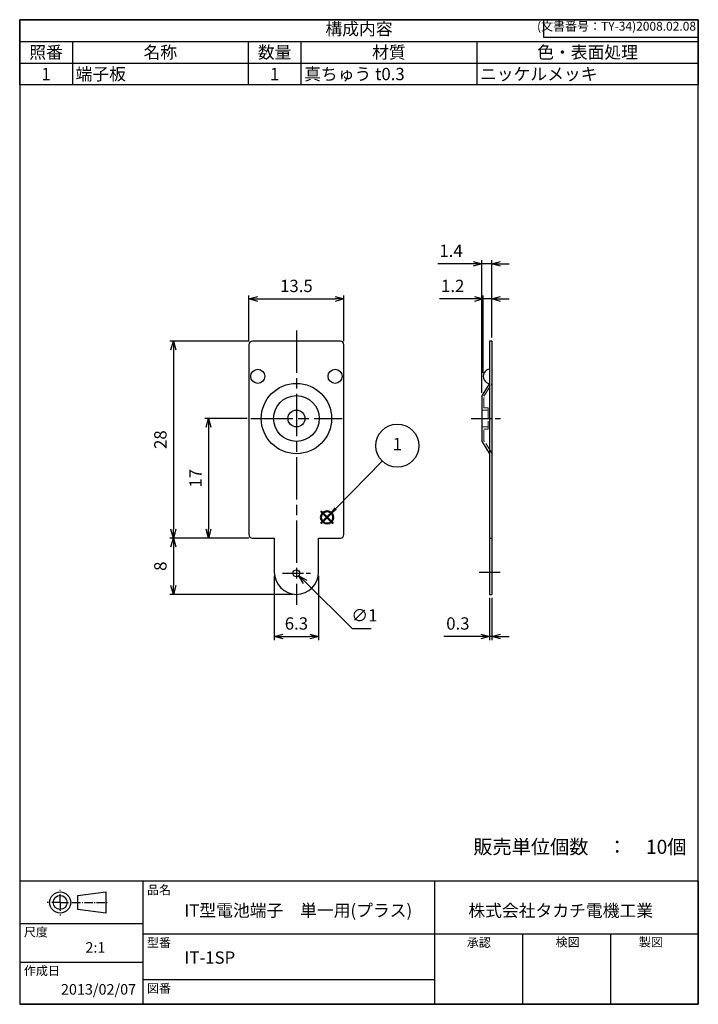
# Model space of a CAD drawing. Units: millimetres. Extents: x 0 to 97, y 0 to 140.
import ezdxf
from ezdxf.enums import TextEntityAlignment as Align

# ---------------------------------------------------------------- set-up
doc = ezdxf.new("R2010")
doc.units = ezdxf.units.MM
doc.header["$LTSCALE"] = 0.5
for name, pattern in [('AM_ISO02W050x2', [3.75, 3, -0.75]), ('AM_ISO08W050', [18, 12, -1.5, 3, -1.5]), ('AM_ISO08W050x2', [9, 6, -0.75, 1.5, -0.75]), ('gen7a', [6.875, 4.75, -0.875, 0.375, -0.875])]:
    doc.linetypes.add(name, pattern=pattern)
doc.layers.add('7A', color=4, linetype='gen7a')
doc.layers.add('RAHM2', color=1, linetype='Continuous')
doc.layers.add('AM_12', color=7, linetype='Continuous', lineweight=50, plot=False)
for name, color, linetype, lineweight in [('AM_5', 3, 'Continuous', 25), ('AM_7', 4, 'AM_ISO08W050', 25), ('端子板', 7, 'Continuous', 25), ('端子板0', 7, 'AM_ISO02W050x2', 13)]:
    doc.layers.add(name, color=color, linetype=linetype, lineweight=lineweight)
doc.styles.add('ACISOTS', font='isocp.shx', dxfattribs={"height": 1, "bigfont": 'extfont.shx'})
doc.styles.get("Standard").update_dxf_attribs({"font": 'ISOCP.SHX', "bigfont": 'EXTFONT.SHX'})
doc.styles.add('takachi1', font='txt', dxfattribs={"height": 2.5})
doc.dimstyles.new('AM_ISO$0', dxfattribs={"dimtxt": 3.5, "dimasz": 2.5, "dimexe": 1, "dimexo": 1, "dimgap": 1.5, "dimtad": 1, "dimdsep": 46, "dimtxsty": 'STANDARD', "dimblk": 'OPEN30', "dimcen": 0, "dimclrd": 3, "dimclre": 3, "dimclrt": 2, "dimadec": 0, "dimazin": 2, "dimtp": 0.1, "dimtm": 0.1, "dimtfac": 0.71, "dimtmove": 0, "dimatfit": 3, "dimldrblk": 'OPEN30', "dimfxl": 1, "dimlwd": -1, "dimlwe": -1, "dimarcsym": 0})
doc.dimstyles.new('AM_ISO$3', dxfattribs={"dimtxt": 3.5, "dimasz": 2.5, "dimexe": 1, "dimexo": 1, "dimgap": 1.5, "dimtad": 1, "dimtoh": 1, "dimdsep": 46, "dimtxsty": 'STANDARD', "dimblk": 'OPEN30', "dimcen": 0, "dimclrd": 3, "dimclre": 3, "dimclrt": 2, "dimadec": 0, "dimazin": 2, "dimtp": 0.1, "dimtm": 0.1, "dimtfac": 0.71, "dimtofl": 0, "dimtmove": 0, "dimatfit": 0, "dimldrblk": 'OPEN30', "dimfxl": 1, "dimlwd": -1, "dimlwe": -1, "dimarcsym": 0})

# ---------------------------------------------------------------- blocks, each defined once
blk = doc.blocks.new('TK-A4')
for p, q in [((149, 280), (149, 275)), ((149, 275), (193, 275))]:
    blk.add_line(p, q)
blk.add_lwpolyline([(0, 0), (193, 0), (193, 280), (0, 280)], close=True)
at = {"insert": (192.36, 276.11), "char_height": 2.5, "width": 43.0784, "attachment_point": 9}
blk.add_mtext('(文書番号：TY-34)2008.02.08', dxfattribs=at)
blk = doc.blocks.new('TK-仕様書')
for p, q in [((0, 35), (-193, 35)), ((-193, 35), (-193, 0)), ((-158, 35), (-158, 0)), ((-75, 35), (-75, 0)), ((0, 35), (0, 0)), ((-176.49, 30.96), (-168.49, 31.96)), ((-176.49, 26.96), (-176.49, 30.96)), ((-168.49, 31.96), (-168.49, 25.96)), ((-168.49, 25.96), (-176.49, 26.96)), ((-193, 23), (-158, 23)), ((-158, 20), (0, 20)), ((-50, 20), (-50, 0)), ((-25, 20), (-25, 0)), ((-193, 12), (-158, 12)), ((-75, 7), (-158, 7)), ((0, 0), (-193, 0))]:
    blk.add_line(p, q)
for radius in [3, 2]:
    blk.add_circle((-181.49, 28.96), radius)
at = {"layer": '7A'}
for q in [(-181.49, 32.53), (-185.21, 28.96), (-181.49, 25.25), (-167.71, 28.96)]:
    blk.add_line((-181.49, 28.96), q, dxfattribs=at)
at = {"insert": (-39.13, 26.64), "char_height": 3.5, "width": 60, "attachment_point": 5}
blk.add_mtext('\\fＭＳ ゴシック|b0|i0|c128|p49;株式会社タカチ電機工業', dxfattribs=at)
for tag, p, height in [('品名', (-146.16, 24.95), 3.5), ('型番', (-146.14, 11.54), 3.5), ('GEN-TITLE-DAT', (-181.27, 2.75), 3), ('図番', (-146.45, 2.06), 3)]:
    blk.add_attdef(tag, p, '', height=height)
for tag, height, p in [('GEN-TITLE-SCA', 3, (-171.46, 15.79)), ('承認', 3.5, (-62.72, 7.73)), ('検図', 3.5, (-37.5, 7.73)), ('製図', 3.5, (-12.5, 7.73))]:
    blk.add_attdef(tag, text='', height=height).set_placement(p, align=Align.MIDDLE)
at = {"layer": 'RAHM2', "char_height": 2.5}
for s, insert, width, attachment_point in [('品名', (-156.8, 33.8), 90, 1), ('尺度', (-191.8, 21.8), 20, 1), ('型番', (-156.8, 18.8), 90, 1), ('承認', (-62.43, 18.8), 17, 2), ('検図', (-37.17, 18.93), 17, 2), ('製図', (-13.5, 18.96), 17, 2), ('作成日', (-191.8, 10.8), 60, 1), ('図番', (-156.8, 5.8), 90, 1)]:
    blk.add_mtext(s, dxfattribs=dict(at, insert=insert, width=width, attachment_point=attachment_point))
blk = doc.blocks.new('_Open30')
at = {"color": 0, "linetype": 'ByBlock', "lineweight": -2}
for p, q in [((-1, 0.27), (0, 0)), ((0, 0), (-1, -0.27)), ((0, 0), (-1, 0))]:
    blk.add_line(p, q, dxfattribs=at)
blk = doc.blocks.new('*D6')
at = {"layer": 'AM_5', "color": 3}
for p, q in [((64.47, 105.29), (59.45, 105.29)), ((65.72, 86.96), (65.72, 105.79)), ((67.12, 105.29), (65.72, 105.29)), ((67.12, 94.79), (67.12, 105.79)), ((68.37, 105.29), (69.62, 105.29))]:
    blk.add_line(p, q, dxfattribs=at)
at = {"layer": 'Defpoints', "color": 0}
for p in [(65.72, 105.29), (67.12, 94.29), (65.72, 86.46)]:
    blk.add_point(p, dxfattribs=at)
at = {"layer": 'AM_5', "color": 3, "xscale": 1.25, "yscale": 1.25, "zscale": 1.25}
blk.add_blockref('_Open30', (65.72, 105.29), dxfattribs=at)
at = {"layer": 'AM_5', "color": 3, "xscale": 1.25, "yscale": 1.25, "zscale": 1.25, "rotation": 180}
blk.add_blockref('_Open30', (67.12, 105.29), dxfattribs=at)
at = {"layer": 'AM_5', "color": 2, "insert": (61.34, 106.92), "char_height": 1.75, "attachment_point": 5}
blk.add_mtext('1.4', dxfattribs=at)
blk = doc.blocks.new('*D7')
at = {"layer": 'AM_5', "color": 3}
for p, q in [((32.6, 94.29), (32.6, 100.79)), ((33.85, 100.29), (44.85, 100.29)), ((46.1, 94.29), (46.1, 100.79))]:
    blk.add_line(p, q, dxfattribs=at)
at = {"layer": 'Defpoints', "color": 0}
for p in [(46.1, 100.29), (32.6, 93.79), (46.1, 93.79)]:
    blk.add_point(p, dxfattribs=at)
at = {"layer": 'AM_5', "color": 3, "xscale": 1.25, "yscale": 1.25, "zscale": 1.25, "rotation": 180}
blk.add_blockref('_Open30', (32.6, 100.29), dxfattribs=at)
at = {"layer": 'AM_5', "color": 3, "xscale": 1.25, "yscale": 1.25, "zscale": 1.25}
blk.add_blockref('_Open30', (46.1, 100.29), dxfattribs=at)
at = {"layer": 'AM_5', "color": 2, "insert": (39.35, 101.92), "char_height": 1.75, "attachment_point": 5}
blk.add_mtext('13.5', dxfattribs=at)
blk = doc.blocks.new('*D8')
at = {"layer": 'AM_5', "color": 3}
for p, q in [((32.6, 94.29), (21.35, 94.29)), ((21.85, 93.04), (21.85, 67.54)), ((32.6, 66.29), (21.35, 66.29))]:
    blk.add_line(p, q, dxfattribs=at)
at = {"layer": 'Defpoints', "color": 0}
for p in [(33.1, 94.29), (21.85, 66.29), (33.1, 66.29)]:
    blk.add_point(p, dxfattribs=at)
at = {"layer": 'AM_5', "color": 3, "xscale": 1.25, "yscale": 1.25, "zscale": 1.25}
for p, rotation in [((21.85, 94.29), 90), ((21.85, 66.29), 270)]:
    blk.add_blockref('_Open30', p, dxfattribs=dict(at, rotation=rotation))
at = {"layer": 'AM_5', "color": 2, "insert": (20.23, 80.29), "char_height": 1.75, "attachment_point": 5, "rotation": 90}
blk.add_mtext('28', dxfattribs=at)
blk = doc.blocks.new('*D9')
at = {"layer": 'AM_5', "color": 3}
for p, q in [((32.6, 66.29), (21.35, 66.29)), ((21.85, 65.04), (21.85, 59.54)), ((38.85, 58.29), (21.35, 58.29))]:
    blk.add_line(p, q, dxfattribs=at)
at = {"layer": 'Defpoints', "color": 0}
for p in [(33.1, 66.29), (21.85, 58.29), (39.35, 58.29)]:
    blk.add_point(p, dxfattribs=at)
at = {"layer": 'AM_5', "color": 3, "xscale": 1.25, "yscale": 1.25, "zscale": 1.25}
for p, rotation in [((21.85, 66.29), 90), ((21.85, 58.29), 270)]:
    blk.add_blockref('_Open30', p, dxfattribs=dict(at, rotation=rotation))
at = {"layer": 'AM_5', "color": 2, "insert": (20.23, 62.29), "char_height": 1.75, "attachment_point": 5, "rotation": 90}
blk.add_mtext('8', dxfattribs=at)
blk = doc.blocks.new('*D10')
at = {"layer": 'AM_5', "color": 3}
for p, q in [((36.2, 60.94), (36.2, 51.79)), ((42.5, 60.94), (42.5, 51.79)), ((37.45, 52.29), (41.25, 52.29))]:
    blk.add_line(p, q, dxfattribs=at)
at = {"layer": 'Defpoints', "color": 0}
for p in [(36.2, 61.44), (42.5, 61.44), (42.5, 52.29)]:
    blk.add_point(p, dxfattribs=at)
at = {"layer": 'AM_5', "color": 3, "xscale": 1.25, "yscale": 1.25, "zscale": 1.25, "rotation": 180}
blk.add_blockref('_Open30', (36.2, 52.29), dxfattribs=at)
at = {"layer": 'AM_5', "color": 3, "xscale": 1.25, "yscale": 1.25, "zscale": 1.25}
blk.add_blockref('_Open30', (42.5, 52.29), dxfattribs=at)
at = {"layer": 'AM_5', "color": 2, "insert": (39.35, 53.92), "char_height": 1.75, "attachment_point": 5}
blk.add_mtext('6.3', dxfattribs=at)
blk = doc.blocks.new('*D11')
at = {"layer": 'AM_5', "color": 3}
for p, q in [((66.82, 57.79), (66.82, 51.79)), ((67.12, 57.79), (67.12, 51.79)), ((65.57, 52.29), (60.3, 52.29)), ((67.12, 52.29), (66.82, 52.29)), ((68.37, 52.29), (69.62, 52.29))]:
    blk.add_line(p, q, dxfattribs=at)
at = {"layer": 'Defpoints', "color": 0}
for p in [(66.82, 58.29), (67.12, 58.29), (66.82, 52.29)]:
    blk.add_point(p, dxfattribs=at)
at = {"layer": 'AM_5', "color": 3, "xscale": 1.25, "yscale": 1.25, "zscale": 1.25}
blk.add_blockref('_Open30', (66.82, 52.29), dxfattribs=at)
at = {"layer": 'AM_5', "color": 3, "xscale": 1.25, "yscale": 1.25, "zscale": 1.25, "rotation": 180}
blk.add_blockref('_Open30', (67.12, 52.29), dxfattribs=at)
at = {"layer": 'AM_5', "color": 2, "insert": (62.31, 53.92), "char_height": 1.75, "attachment_point": 5}
blk.add_mtext('0.3', dxfattribs=at)
blk = doc.blocks.new('*D12')
at = {"layer": 'AM_5', "color": 3}
for p, q in [((64.67, 100.29), (59.72, 100.29)), ((65.92, 89.79), (65.92, 100.79)), ((67.12, 100.29), (65.92, 100.29)), ((67.12, 94.79), (67.12, 100.79)), ((68.37, 100.29), (69.62, 100.29))]:
    blk.add_line(p, q, dxfattribs=at)
at = {"layer": 'Defpoints', "color": 0}
for p in [(65.92, 100.29), (67.12, 94.29), (65.92, 89.29)]:
    blk.add_point(p, dxfattribs=at)
at = {"layer": 'AM_5', "color": 3, "xscale": 1.25, "yscale": 1.25, "zscale": 1.25}
blk.add_blockref('_Open30', (65.92, 100.29), dxfattribs=at)
at = {"layer": 'AM_5', "color": 3, "xscale": 1.25, "yscale": 1.25, "zscale": 1.25, "rotation": 180}
blk.add_blockref('_Open30', (67.12, 100.29), dxfattribs=at)
at = {"layer": 'AM_5', "color": 2, "insert": (61.57, 101.92), "char_height": 1.75, "attachment_point": 5}
blk.add_mtext('1.2', dxfattribs=at)
blk = doc.blocks.new('*D14')
at = {"layer": 'AM_5', "color": 3}
for p, q in [((40.6, 60.06), (47.3, 53.45)), ((47.3, 53.45), (49.98, 53.45))]:
    blk.add_line(p, q, dxfattribs=at)
at = {"layer": 'Defpoints', "color": 0}
for p in [(38.99, 61.64), (39.71, 60.94)]:
    blk.add_point(p, dxfattribs=at)
at = {"layer": 'AM_5', "color": 3, "xscale": 1.25, "yscale": 1.25, "zscale": 1.25, "rotation": 135.4038730124398}
blk.add_blockref('_Open30', (39.71, 60.94), dxfattribs=at)
at = {"layer": 'AM_5', "color": 2, "insert": (49.01, 55.08), "char_height": 1.75, "attachment_point": 5}
blk.add_mtext('∅1', dxfattribs=at)
blk = doc.blocks.new('*S16')
at = {"layer": 'AM_12', "color": 4}
for p, q in [((42.84, 68.37), (44.59, 70.12)), ((42.84, 70.12), (44.59, 68.37))]:
    blk.add_line(p, q, dxfattribs=at)
blk.add_circle((43.71, 69.24), 0.875, dxfattribs=at)
blk = doc.blocks.new('*S17')
at = {"color": 7}
for p, q in [((0, 140), (96.5, 140)), ((0, 130.7375), (0, 140)), ((96.5, 140), (96.5, 130.7375)), ((96.5, 130.7375), (0, 130.7375))]:
    blk.add_line(p, q, dxfattribs=at)
at = {"color": 1}
for p, q in [((0, 136.9125), (96.5, 136.9125)), ((7.5, 136.9125), (7.5, 133.825)), ((32.5, 136.9125), (32.5, 133.825)), ((40, 136.9125), (40, 133.825)), ((65, 136.9125), (65, 133.825)), ((0, 133.825), (96.5, 133.825)), ((7.5, 133.825), (7.5, 130.7375)), ((32.5, 133.825), (32.5, 130.7375)), ((40, 133.825), (40, 130.7375)), ((65, 133.825), (65, 130.7375))]:
    blk.add_line(p, q, dxfattribs=at)
at = {"color": 2, "insert": (48.25, 138.4563), "char_height": 1.75, "attachment_point": 5, "style": 'ACISOTS'}
blk.add_mtext('構成内容', dxfattribs=at)
at = {"color": 2, "char_height": 1.75, "style": 'ACISOTS'}
for s, insert, width, attachment_point in [('照番', (3.75, 136.2375), 6.6, 2), ('名称', (20, 136.2375), 24.1, 2), ('数量', (36.25, 136.2375), 6.6, 2), ('材質', (52.5, 136.2375), 24.1, 2), ('色・表面処理', (80.75, 136.2375), 30.6, 2), ('1', (3.75, 133.15), 6.6, 2), ('端子板', (7.95, 133.15), 24.1, 1), ('1', (36.25, 133.15), 6.6, 2), ('真ちゅう t0.3', (40.45, 133.15), 24.1, 1), ('ニッケルメッキ', (65.45, 133.15), 30.6, 1)]:
    blk.add_mtext(s, dxfattribs=dict(at, insert=insert, width=width, attachment_point=attachment_point))
blk = doc.blocks.new('*S18')
at = {"layer": 'AM_5', "color": 3}
blk.add_line((51.55, 77.24), (44.94, 70.49), dxfattribs=at)
blk.add_circle((53.7, 79.43), 3.06, dxfattribs=at)
at = {"layer": 'AM_5', "color": 3, "linetype": 'Continuous'}
blk.add_trace([(44.77, 70.66), (45.1, 70.33), (43.71, 69.24)], dxfattribs=at)
at = {"layer": 'AM_5', "color": 7, "insert": (53.7, 79.43), "char_height": 1.75, "attachment_point": 5, "style": 'ACISOTS'}
blk.add_mtext('1', dxfattribs=at)
blk = doc.blocks.new('*D15')
at = {"layer": 'AM_5', "color": 3}
for p, q in [((32.35, 83.29), (26.35, 83.29)), ((26.85, 82.04), (26.85, 67.54)), ((32.6, 66.29), (26.35, 66.29))]:
    blk.add_line(p, q, dxfattribs=at)
at = {"layer": 'Defpoints', "color": 0}
for p in [(32.85, 83.29), (26.85, 66.29), (33.1, 66.29)]:
    blk.add_point(p, dxfattribs=at)
at = {"layer": 'AM_5', "color": 3, "xscale": 1.25, "yscale": 1.25, "zscale": 1.25}
for p, rotation in [((26.85, 83.29), 90), ((26.85, 66.29), 270)]:
    blk.add_blockref('_Open30', p, dxfattribs=dict(at, rotation=rotation))
at = {"layer": 'AM_5', "color": 2, "insert": (25.23, 74.79), "char_height": 1.75, "attachment_point": 5, "rotation": 90}
blk.add_mtext('17', dxfattribs=at)

msp = doc.modelspace()

# ---------------------------------------------------------------- linework, layer by layer
at = {"layer": 'AM_7'}
for p, q in [((39.351, 95.792), (39.351, 56.792)), ((32.851, 83.292), (45.851, 83.292))]:
    msp.add_line(p, q, dxfattribs=at)
at = {"layer": 'AM_7', "linetype": 'AM_ISO08W050x2'}
for p, q in [((64.223, 83.292), (68.623, 83.292)), ((37.351, 61.292), (41.351, 61.292)), ((65.323, 61.442), (68.623, 61.442))]:
    msp.add_line(p, q, dxfattribs=at)
at = {"layer": '端子板'}
for p, q in [((45.601, 94.292), (33.101, 94.292)), ((66.823, 94.292), (66.823, 58.292)), ((67.123, 94.292), (66.823, 94.292)), ((67.123, 94.292), (67.123, 58.292)), ((32.601, 93.792), (32.601, 66.792)), ((46.101, 66.792), (46.101, 93.792)), ((66.823, 88.292), (65.769, 86.615)), ((65.723, 86.456), (65.723, 80.128)), ((65.769, 79.969), (66.823, 78.292)), ((33.101, 66.292), (36.201, 66.292)), ((36.201, 66.292), (36.201, 61.442)), ((42.501, 61.442), (42.501, 66.292)), ((42.501, 66.292), (45.601, 66.292)), ((66.823, 66.292), (67.123, 66.292)), ((66.823, 58.292), (67.123, 58.292))]:
    msp.add_line(p, q, dxfattribs=at)
for centre, radius in [((33.851, 89.292), 1), ((44.851, 89.292), 1), ((39.351, 83.292), 5), ((39.351, 83.292), 3.25), ((39.351, 83.292), 1.2), ((39.351, 61.292), 0.5)]:
    msp.add_circle(centre, radius, dxfattribs=at)
for centre, radius, start, end in [((33.101, 93.792), 0.5, 90, 180), ((45.601, 93.792), 0.5, 0, 90), ((66.023, 86.456), 0.3, 147.8477, 180), ((66.023, 80.128), 0.3, 180, 212.1523), ((33.101, 66.792), 0.5, 180, 270), ((45.601, 66.792), 0.5, 270, 0), ((39.351, 61.442), 3.15, 180, 0)]:
    msp.add_arc(centre, radius, start, end, dxfattribs=at)
msp.add_ellipse((66.823, 89.292), major_axis=(0, 1), ratio=0.9, start_param=0, end_param=3.1415927, dxfattribs=at)
at = {"layer": '端子板0'}
for p, q in [((66.023, 86.456), (67.077, 88.132)), ((66.023, 84.792), (66.023, 86.456)), ((65.723, 84.492), (66.623, 84.492)), ((66.023, 84.792), (66.623, 84.792)), ((66.623, 84.792), (66.623, 81.792)), ((65.723, 82.092), (66.623, 82.092)), ((66.023, 80.128), (66.023, 81.792)), ((66.023, 81.792), (66.623, 81.792)), ((67.077, 78.452), (66.023, 80.128))]:
    msp.add_line(p, q, dxfattribs=at)
for centre, start, end in [((66.823, 88.292), 327.8477, 0), ((66.823, 78.292), 0, 32.1523)]:
    msp.add_arc(centre, 0.3, start, end, dxfattribs=at)

# ---------------------------------------------------------------- block references
at = {"lineweight": 0, "xscale": 0.5, "yscale": 0.5, "zscale": 0.5}
msp.add_blockref('TK-A4', (0, 0), dxfattribs=at)
msp.add_blockref('*S17', (0, 0))
msp.add_blockref('TK-仕様書', (96.5, 0), dxfattribs=at).add_auto_attribs({'GEN-TITLE-DAT': '2013/02/07', '品名': 'IT型電池端子\u3000単一用(プラス)', '型番': 'IT-1SP', 'GEN-TITLE-SCA': '2:1'})
at = {"layer": 'AM_12'}
msp.add_blockref('*S16', (0, 0), dxfattribs=at)
at = {"layer": 'AM_5'}
msp.add_blockref('*S18', (0, 0), dxfattribs=at)

# ---------------------------------------------------------------- texts
at = {"insert": (64.504, 23.391), "char_height": 2, "attachment_point": 1, "style": 'takachi1'}
msp.add_mtext_dynamic_manual_height_columns('販売単位個数\u3000：\u300010個', width=28.85035, gutter_width=12.5, heights=[0], dxfattribs=at)

# ---------------------------------------------------------------- dimensions: what is measured, and where the dimension line sits
at = {"layer": 'AM_5'}
for base, p1, p2, picture, middle in [((65.723, 105.292), (67.123, 94.292), (65.723, 86.456), '*D6', (61.335, 106.917)), ((46.101, 100.292), (32.601, 93.792), (46.101, 93.792), '*D7', (39.351, 101.917)), ((65.923, 100.292), (67.123, 94.292), (65.923, 89.292), '*D12', (61.57, 101.917))]:
    dim = msp.add_linear_dim(base=base, p1=p1, p2=p2, dimstyle='AM_ISO$0', override={"dimscale": 0.5}, dxfattribs=at)
    dim.commit()
    dim.dimension.update_dxf_attribs({"geometry": picture, "text_midpoint": middle})
for base, p1, p2, angle, picture, middle in [((21.851, 66.292), (33.101, 94.292), (33.101, 66.292), 90, '*D8', (20.226, 80.292)), ((26.851, 66.292), (32.851, 83.292), (33.101, 66.292), 90, '*D15', (25.226, 74.792)), ((21.851, 58.292), (33.101, 66.292), (39.351, 58.292), 90, '*D9', (20.226, 62.292)), ((42.501, 52.292), (36.201, 61.442), (42.501, 61.442), 0, '*D10', (39.351, 53.917)), ((66.823, 52.292), (67.123, 58.292), (66.823, 58.292), 0, '*D11', (62.311, 53.917))]:
    dim = msp.add_linear_dim(base=base, p1=p1, p2=p2, angle=angle, dimstyle='AM_ISO$0', override={"dimscale": 0.5}, dxfattribs=at)
    dim.commit()
    dim.dimension.update_dxf_attribs({"geometry": picture, "text_midpoint": middle})
dim = msp.add_diameter_dim_2p(p1=(38.995, 61.643), p2=(39.707, 60.941), dimstyle='AM_ISO$3', override={"dimscale": 0.5}, dxfattribs=at)
dim.commit()
dim.dimension.update_dxf_attribs({"geometry": '*D14', "text_midpoint": (49.014, 53.453), "dimtype": 163})

doc.saveas('drawing.dxf')
